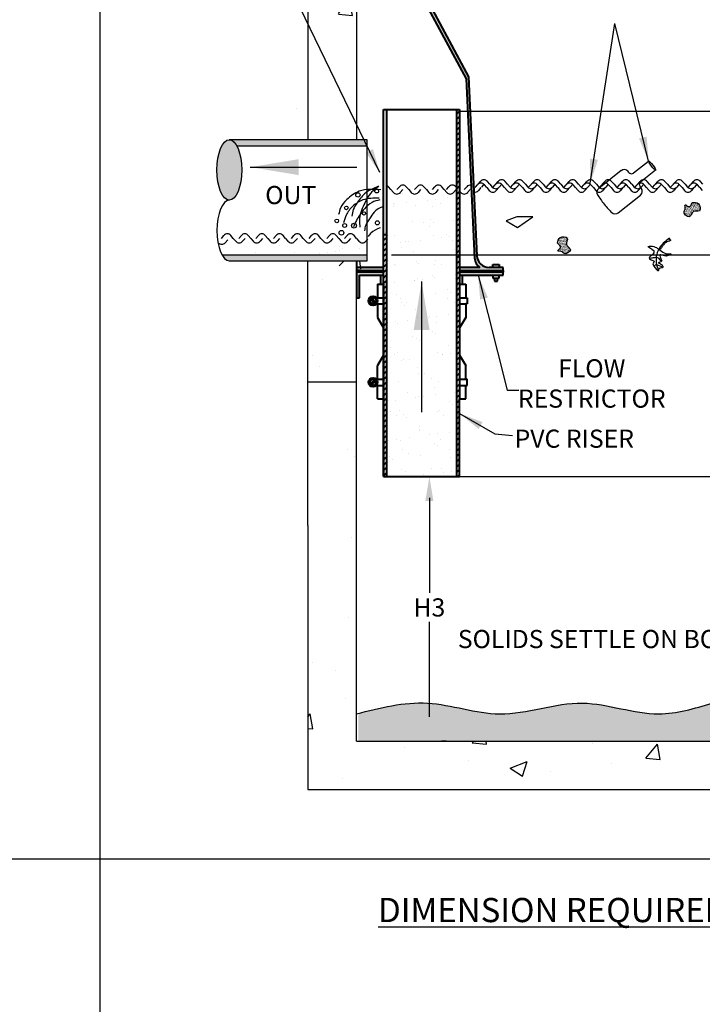
# Model space of a CAD drawing. Units: inches. Extents: x 10 to 109, y 10 to 142.
# Drawn here: x 66 to 95, y 76 to 117 of the extents above; entities that cross this region are included whole.
import ezdxf

# ---------------------------------------------------------------- set-up
doc = ezdxf.new("R2010")
doc.units = ezdxf.units.IN
doc.header["$MEASUREMENT"] = 0
for name, color, linetype in [('18 Pipe', 222, 'Continuous'), ('Concrete', 30, 'Continuous'), ('Dimension', 1, 'Continuous'), ('Earth', 46, 'Continuous'), ('Text', 5, 'Continuous'), ('Title Page', 7, 'Continuous'), ('Water', 4, 'Continuous')]:
    doc.layers.add(name, color=color, linetype=linetype)
doc.layers.add('Object', color=3, linetype='Continuous', lineweight=40)
doc.styles.get("Standard").update_dxf_attribs({"font": 'Arial.ttf', "height": 1})
doc.dimstyles.get("Standard").update_dxf_attribs({"dimtxt": 1, "dimasz": 1, "dimexe": 0.5, "dimexo": 1, "dimgap": 0.09, "dimtad": 0, "dimtih": 1, "dimtoh": 1, "dimzin": 0, "dimdsep": 46, "dimtxsty": 'Standard', "dimcen": 0.09, "dimadec": 0, "dimazin": 0, "dimtfac": 1, "dimtofl": 0, "dimtmove": 0, "dimatfit": 3, "dimfxl": 1, "dimtolj": 1, "dimtzin": 0, "dimarcsym": 0})
pattern_1 = [(45, (60.92573, 70.74212), (-0.11048543, 0.11048543), [])]

msp = doc.modelspace()

# ---------------------------------------------------------------- hatches: boundary and pattern name
at = {"layer": '18 Pipe'}
h = msp.add_hatch(color=256, dxfattribs=at)
edge = h.paths.add_edge_path()
edge.add_line((80.771, 111.528), (80.771, 111.778))
edge.add_line((80.771, 111.778), (75.071, 111.778))
edge.add_ellipse((75.071, 110.528), major_axis=(0, -1.25), ratio=0.409774, start_angle=143.1301, end_angle=180, ccw=False)
edge.add_line((75.378, 111.528), (80.771, 111.528))
edge = h.paths.add_edge_path()
edge.add_ellipse((75.071, 110.528), major_axis=(0, -1.25), ratio=0.409774, start_angle=0, end_angle=360)
edge = h.paths.add_edge_path()
edge.add_ellipse((75.071, 108.028), major_axis=(0, -1.25), ratio=0.409774, start_angle=323.1301, end_angle=360)
edge.add_line((75.071, 106.778), (80.771, 106.778))
edge.add_line((80.771, 106.778), (80.771, 107.028))
edge.add_line((80.771, 107.028), (74.763, 107.028))
at = {"layer": 'Concrete'}
h = msp.add_hatch(dxfattribs=at)
h.set_pattern_fill('AR-CONC', color=256, style=0)
h.set_pattern_definition([(50, (38.116, -79.234), (7.1726, -0.62752), [0.75, -8.25]), (355, (38.116, -79.234), (-1.38751, 7.52192), [0.6, -6.6]), (100.4514, (38.714, -79.286), (5.7851, 6.8944), [0.6374, -7.01142]), (46.184, (38.116, -77.234), (10.6724, -1.6552), [1.125, -12.375]), (96.6356, (39.006, -77.372), (9.34663, 9.7412), [0.9561, -10.51713]), (351.184, (38.116, -77.234), (9.3466, 9.7412), [0.9, -9.9]), (21, (39.116, -77.734), (5.96907, -4.02619), [0.75, -8.25]), (326, (39.116, -77.734), (2.43315, 7.2515), [0.6, -6.6]), (71.4514, (39.6136, -78.069), (8.40223, 3.2253), [0.6374, -7.01142]), (37.5, (38.1162, -79.2338), (0.1216, 3.32894), [0, -6.52, 0, -6.7, 0, -6.625]), (7.5, (38.1162, -79.2338), (2.630695, 3.94412), [0, -3.82, 0, -6.37, 0, -2.525]), (327.5, (35.8862, -79.2338), (5.338224, -0.22555), [0, -2.5, 0, -7.8, 0, -10.35]), (317.5, (34.886, -79.234), (5.83186, 1.00105), [0, -3.25, 0, -5.18, 0, -7.35])])
h.paths.add_polyline_path([(80.321, 125.778), (83.946, 131.778), (81.915, 131.778), (78.321, 125.778)])
h.paths.add_polyline_path([(80.321, 125.778), (83.946, 131.778), (81.915, 131.778), (78.321, 125.778)], flags=16)
h.paths.add_polyline_path([(80.321, 125.778), (83.946, 131.778), (81.915, 131.778), (78.321, 125.778)], flags=0)
h.paths.add_polyline_path([(80.321, 125.778), (83.946, 131.778), (81.915, 131.778), (78.321, 125.778)], flags=0)
h.paths.add_polyline_path([(80.321, 125.778), (83.946, 131.778), (81.915, 131.778), (78.321, 125.778)], flags=0)
edge = h.paths.add_edge_path()
edge.add_line((80.321, 125.778), (80.321, 111.778))
edge.add_line((78.321, 125.778), (78.321, 111.778))
edge.add_line((80.771, 111.778), (75.071, 111.778))
at = {"layer": 'Object'}
h = msp.add_hatch(color=256, dxfattribs=at)
h.paths.add_polyline_path([(82.835, 118.04), (84.847, 114.291), (85.2, 106.892, 0.237454), (85.421, 106.5), (84.582, 106.5), (84.582, 106.375), (86.383, 106.375), (86.383, 106.5), (85.798, 106.5, -0.400344), (85.298, 106.976), (84.946, 114.375), (82.934, 118.125, 0.147498), (80.446, 118.875), (80.446, 119.875), (80.321, 119.875), (80.321, 118.748, -0.152739)])
h.paths.add_polyline_path([(80.321, 106.5), (80.321, 106.375), (80.446, 106.375), (81.445, 106.375), (81.445, 106.5)], flags=17)
h = msp.add_hatch(dxfattribs=at)
h.set_pattern_fill('ANSI31', color=256, scale=1.25, style=0)
h.set_pattern_definition(pattern_1)
h.paths.add_polyline_path([(84.457, 97.864), (84.582, 97.864), (84.582, 101.072), (84.579, 101.072), (84.579, 101.884), (84.583, 101.884), (84.583, 105), (84.583, 105.813), (84.582, 105.813), (84.582, 113.031), (84.457, 113.031)])
h = msp.add_hatch(dxfattribs=at)
h.set_pattern_fill('ANSI31', color=256, scale=1.25, style=0)
h.set_pattern_definition(pattern_1)
h.paths.add_polyline_path([(81.57, 107.864), (81.445, 107.864), (81.445, 105.813), (81.446, 105.813), (81.446, 105), (81.446, 101.072), (81.445, 101.072), (81.445, 97.864), (81.57, 97.864)])
for points in [[(80.446, 106.375), (80.321, 106.375), (80.321, 106.313), (81.445, 106.313), (81.445, 106.375)], [(84.582, 106.375), (84.582, 106.313), (86.383, 106.313), (86.383, 106.375)]]:
    msp.add_hatch(color=256, dxfattribs=at).paths.add_polyline_path(points)
h = msp.add_hatch(color=256, dxfattribs=at)
h.paths.add_polyline_path([(84.582, 106.313), (84.582, 106.188), (86.383, 106.188), (86.383, 106.313)])
h.paths.add_polyline_path([(81.445, 106.188), (81.445, 106.313), (80.321, 106.313), (80.321, 105.25), (80.446, 105.25), (80.446, 106.188)])
at = {"layer": 'Water'}
h = msp.add_hatch(dxfattribs=at)
h.set_pattern_fill('AR-SAND', color=256, scale=0.625, style=0)
h.set_pattern_definition([(37.5, (60.9257, 70.7421), (-0.03937, 1.204265), [0, -0.95, 0, -1.0625, 0, -1.015625]), (7.5, (60.9257, 70.7421), (1.10611, 1.76384), [0, -0.5125, 0, -0.85625, 0, -0.328125]), (327.5, (60.157, 70.7421), (1.946339, 0.003537), [0, -0.3125, 0, -1.125, 0, -1.46875]), (317.5, (60.157, 70.7421), (1.87883, 0.54855), [0, -0.15625, 0, -0.7375, 0, -0.84375])])
h.paths.add_polyline_path([(84.582, 109.655), (84.58, 109.658), (84.387, 109.661), (84.333, 109.599, -0.459091), (84.049, 109.599), (83.99, 109.668), (83.664, 109.673), (83.6, 109.599, -0.459091), (83.316, 109.599), (83.246, 109.679), (82.941, 109.684), (82.867, 109.599, -0.459091), (82.583, 109.599), (82.503, 109.691), (82.218, 109.696), (82.134, 109.599, -0.459091), (81.85, 109.599), (81.76, 109.703), (81.495, 109.707), (81.445, 109.65), (81.445, 106.188), (81.446, 106.188), (81.446, 105.813), (81.446, 105.25), (81.148, 105.25, -0.184483), (81.196, 105.125, -0.184483), (81.148, 105), (81.446, 105), (81.446, 101.884), (81.148, 101.884, -0.184483), (81.196, 101.759, -0.184483), (81.148, 101.634), (81.45, 101.634), (81.45, 101.072), (81.445, 101.072), (81.445, 97.864), (84.582, 97.864), (84.582, 101.072), (84.579, 101.072), (84.579, 101.634), (84.833, 101.634), (84.896, 101.634), (84.896, 101.884), (84.833, 101.884), (84.583, 101.884), (84.583, 105), (84.833, 105), (84.896, 105), (84.896, 105.25), (84.833, 105.25), (84.583, 105.25), (84.583, 105.813), (84.582, 105.813)])
h = msp.add_hatch(dxfattribs=at)
h.set_pattern_fill('AR-SAND', color=256, scale=0.025, angle=-75, style=0)
h.set_pattern_definition([(322.5, (49.610303, 129.197232), (0.046121624, 0.01398864), [0, -0.038, 0, -0.0425, 0, -0.040625]), (292.5, (49.610303, 129.19723), (0.07960089, -0.0244762), [0, -0.0205, 0, -0.03425, 0, -0.013125]), (252.5, (49.602345, 129.226935), (0.020286636, -0.075164135), [0, -0.0125, 0, -0.045, 0, -0.05875]), (242.5, (49.602345, 129.226935), (0.04064531, -0.0669134), [0, -0.00625, 0, -0.0295, 0, -0.03375])])
edge = h.paths.add_edge_path()
edge.add_spline(control_points=[(94.191, 109.181), (94.153, 109.093), (94.085, 108.94), (93.837, 109.174), (93.936, 108.913), (93.775, 108.772), (94.121, 108.448), (94.177, 108.91), (94.583, 108.747), (94.487, 109.209), (94.286, 109.19), (94.191, 109.181)], knot_values=[0, 0, 0, 0, 0.219694, 0.380727, 0.561533, 0.668896, 0.971521, 1.251038, 1.503778, 1.796405, 2.054206, 2.054206, 2.054206, 2.054206], degree=3, periodic=0)
h = msp.add_hatch(dxfattribs=at)
h.set_pattern_fill('AR-SAND', color=256, scale=0.625, style=0)
h.set_pattern_definition([(37.5, (60.9257, 70.7421), (-0.03937, 1.204265), [0, -0.95, 0, -1.0625, 0, -1.015625]), (7.5, (60.9257, 70.7421), (1.10611, 1.76384), [0, -0.5125, 0, -0.85625, 0, -0.328125]), (327.5, (60.157, 70.7421), (1.946339, 0.003537), [0, -0.3125, 0, -1.125, 0, -1.46875]), (317.5, (60.157, 70.7421), (1.87883, 0.54855), [0, -0.15625, 0, -0.7375, 0, -0.84375])])
edge = h.paths.add_edge_path()
edge.add_line((80.771, 107.559), (80.683, 107.559))
edge.add_arc((80.569, 107.708), 0.188, 232.4142, 307.5858, ccw=False)
edge.add_line((80.454, 107.559), (79.95, 107.559))
edge.add_arc((79.836, 107.708), 0.188, 232.4142, 307.5858, ccw=False)
edge.add_line((79.721, 107.559), (79.217, 107.559))
edge.add_arc((79.103, 107.708), 0.188, 232.4142, 307.5858, ccw=False)
edge.add_line((78.988, 107.559), (78.484, 107.559))
edge.add_arc((78.37, 107.708), 0.188, 232.4142, 307.5858, ccw=False)
edge.add_line((78.255, 107.559), (77.751, 107.559))
edge.add_arc((77.637, 107.708), 0.188, 232.4142, 307.5858, ccw=False)
edge.add_line((77.522, 107.559), (77.018, 107.559))
edge.add_arc((76.904, 107.708), 0.188, 232.4142, 307.5858, ccw=False)
edge.add_line((76.789, 107.559), (76.315, 107.559))
edge.add_arc((76.2, 107.708), 0.188, 232.4142, 307.5858, ccw=False)
edge.add_line((76.086, 107.559), (75.594, 107.559))
edge.add_arc((75.48, 107.708), 0.188, 232.4142, 307.5858, ccw=False)
edge.add_line((75.365, 107.559), (74.596, 107.559))
edge.add_ellipse((75.071, 108.028), major_axis=(0, -1.25), ratio=0.409774, start_angle=292.0298, end_angle=323.1301)
edge.add_line((74.763, 107.028), (80.771, 107.028))
edge.add_line((80.771, 107.028), (80.771, 107.559))
h = msp.add_hatch(dxfattribs=at)
h.set_pattern_fill('AR-SAND', color=256, scale=0.025, style=0)
h.set_pattern_definition([(37.5, (57.755796, 69.62), (-0.001574834, 0.048170594), [0, -0.038, 0, -0.0425, 0, -0.040625]), (7.5, (57.755796, 69.62), (0.04424442, 0.07055365), [0, -0.0205, 0, -0.03425, 0, -0.013125]), (327.5, (57.725046, 69.62), (0.077853547, 0.000141476), [0, -0.0125, 0, -0.045, 0, -0.05875]), (317.5, (57.725046, 69.62), (0.075153165, 0.02194189), [0, -0.00625, 0, -0.0295, 0, -0.03375])])
edge = h.paths.add_edge_path()
edge.add_spline(control_points=[(88.628, 107.501), (88.704, 107.441), (88.834, 107.337), (88.544, 107.157), (88.821, 107.186), (88.915, 106.993), (89.318, 107.244), (88.887, 107.417), (89.149, 107.768), (88.678, 107.795), (88.644, 107.595), (88.628, 107.501)], knot_values=[0, 0, 0, 0, 0.439387, 0.761455, 1.123067, 1.337792, 1.943042, 2.502076, 3.007555, 3.592809, 4.108412, 4.108412, 4.108412, 4.108412], degree=3, periodic=0)
h = msp.add_hatch(color=256, dxfattribs=at)
edge = h.paths.add_edge_path()
edge.add_spline(control_points=[(92.838, 107.232), (92.852, 107.242), (92.901, 107.275), (92.948, 107.368), (93.037, 107.474), (93.115, 107.569), (93.378, 107.603), (93.227, 107.685), (93.244, 107.7)], knot_values=[0.0239, 0.0239, 0.0239, 0.0239, 0.125617, 0.379571, 0.632217, 0.926151, 1.261118, 1.413775, 1.413775, 1.413775, 1.413775], degree=3, periodic=0)
edge.add_spline(control_points=[(93.244, 107.7), (93.104, 107.598), (92.935, 107.472), (92.823, 107.291), (92.805, 107.257)], knot_values=[0.023552, 0.023552, 0.023552, 0.023552, 1.048071, 1.275488, 1.275488, 1.275488, 1.275488], degree=3, periodic=0)
edge.add_spline(control_points=[(92.805, 107.257), (92.816, 107.249), (92.827, 107.241), (92.838, 107.232)], knot_values=[0.9619, 0.9619, 0.9619, 0.9619, 1.041461, 1.041461, 1.041461, 1.041461], degree=3, periodic=0)
h = msp.add_hatch(dxfattribs=at)
h.set_pattern_fill('AR-SAND', color=0, scale=0.125, style=0)
h.set_pattern_definition([(37.5, (61.0006, 64.90752), (-0.0078742, 0.240853), [0, -0.19, 0, -0.2125, 0, -0.203125]), (7.5, (61.0006, 64.90752), (0.221222, 0.3527683), [0, -0.1025, 0, -0.17125, 0, -0.065625]), (327.5, (60.84685, 64.90752), (0.3892677, 0.0007074), [0, -0.0625, 0, -0.225, 0, -0.29375]), (317.5, (60.84685, 64.90752), (0.3757658, 0.1097094), [0, -0.03125, 0, -0.1475, 0, -0.16875])])
edge = h.paths.add_edge_path()
edge.add_spline(control_points=[(101.083, 88.478), (100.05, 88.254), (98.676, 87.956), (96.724, 88.542), (95.733, 88.523), (95.083, 88.511)], knot_values=[0, 0, 0, 0, 6.172989, 8.205093, 12.076842, 12.076842, 12.076842, 12.076842], degree=3, periodic=0)
edge.add_spline(control_points=[(95.083, 88.511), (94.351, 88.291), (92.582, 87.76), (89.642, 88.963), (86.453, 87.647), (83.346, 88.823), (81.374, 88.319), (80.396, 88.068)], knot_values=[0, 0, 0, 0, 4.48883, 10.852788, 17.753464, 23.776328, 29.714295, 29.714295, 29.714295, 29.714295], degree=3, periodic=0)
edge.add_line((80.396, 88.068), (80.396, 86.943))
edge.add_line((80.396, 86.943), (101.083, 86.943))
edge.add_line((101.083, 86.943), (101.083, 88.478))

# ---------------------------------------------------------------- linework, layer by layer
at = {"color": 1, "linetype": 'ByBlock'}
for p, q in [((83.334, 96.982), (83.334, 93.063)), ((83.334, 87.943), (83.334, 91.862))]:
    msp.add_line(p, q, dxfattribs=at)
at = {"color": 0, "linetype": 'ByBlock'}
msp.add_line((84.034, 86.943), (83.834, 86.943), dxfattribs=at)
msp.add_line((109.43, 82.062), (69.74, 82.062))
at = {"color": 1, "linetype": 'ByBlock'}
for points in [[(83.167, 96.862), (83.501, 96.862), (83.334, 97.862)], [(83.167, 87.943), (83.501, 87.943), (83.334, 86.943)]]:
    msp.add_solid(points, dxfattribs=at)
at = {"layer": '18 Pipe'}
for p, q in [((80.771, 111.778), (75.071, 111.778)), ((75.378, 111.528), (80.771, 111.528)), ((80.771, 106.778), (80.771, 111.778)), ((74.763, 107.028), (80.771, 107.028)), ((75.071, 106.778), (80.771, 106.778))]:
    msp.add_line(p, q, dxfattribs=at)
msp.add_ellipse((75.071, 110.528), major_axis=(0, -1.25), ratio=0.409774, dxfattribs=at)
msp.add_ellipse((75.071, 108.028), major_axis=(0, -1.25), ratio=0.409774, start_param=3.141593, end_param=6.283185, dxfattribs=at)
at = {"layer": 'Concrete'}
for p, q in [((78.321, 125.778), (78.321, 111.778)), ((80.321, 125.778), (80.321, 111.778)), ((78.321, 101.683), (78.321, 106.778)), ((79.612, 106.573), (79.809, 106.778)), ((80.321, 101.778), (80.321, 106.778)), ((80.502, 106.435), (80.462, 106.778)), ((78.904, 106.025), (78.904, 106.025)), ((78.518, 102.859), (78.518, 102.859)), ((78.777, 102.41), (78.777, 102.41)), ((78.321, 101.778), (80.321, 101.778)), ((78.321, 95.849), (78.321, 101.683)), ((80.321, 95.943), (80.321, 101.778)), ((79.933, 98.965), (79.933, 98.965)), ((80.249, 98.699), (80.249, 98.699)), ((78.321, 95.849), (78.321, 84.943)), ((80.321, 86.943), (80.321, 95.943)), ((80.127, 95.37), (80.127, 95.37)), ((80.006, 92.041), (80.006, 92.041)), ((78.489, 90.196), (78.489, 90.196)), ((79.47, 89.867), (79.47, 89.867)), ((79.884, 88.712), (79.884, 88.712)), ((78.321, 87.962), (78.412, 88.07)), ((78.357, 87.964), (78.357, 87.964)), ((78.527, 87.443), (78.412, 88.07)), ((78.321, 87.461), (78.527, 87.443)), ((80.321, 86.943), (100.929, 86.943)), ((82.308, 86.696), (82.308, 86.696)), ((85.102, 86.868), (85.166, 86.943)), ((85.102, 86.868), (85.7, 86.815)), ((85.7, 86.815), (85.676, 86.943)), ((90.091, 86.837), (90.091, 86.837)), ((92.275, 86.24), (92.757, 86.815)), ((92.872, 86.188), (92.757, 86.815)), ((92.275, 86.24), (92.872, 86.188)), ((84.956, 86.133), (84.956, 86.133)), ((86.677, 85.825), (87.377, 86.094)), ((86.677, 85.825), (87.174, 85.49)), ((87.174, 85.49), (87.377, 86.094)), ((90.836, 86.009), (90.836, 86.009)), ((88.332, 85.68), (88.332, 85.68)), ((79.763, 85.384), (79.763, 85.384)), ((78.321, 84.943), (103.008, 84.943))]:
    msp.add_line(p, q, dxfattribs=at)
at = {"layer": 'DEFPOINTS', "color": 0, "linetype": 'ByBlock'}
for p in [(80.771, 107.028), (81.445, 97.89), (83.034, 97.982), (81.445, 86.911), (83.034, 86.943), (83.184, 86.911), (83.334, 86.943)]:
    msp.add_point(p, dxfattribs=at)
at = {"layer": 'Dimension'}
msp.add_line((84.582, 112.96), (95.602, 112.96), dxfattribs=at)
at = {"layer": 'Dimension', "color": 1, "linetype": 'ByBlock'}
for p, q in [((81.771, 107.028), (96.113, 107.028)), ((81.771, 97.864), (96.113, 97.864))]:
    msp.add_line(p, q, dxfattribs=at)
at = {"layer": 'Earth'}
msp.add_spline([(80.321, 88.068), (83.257, 88.511), (86.235, 88.068), (89.657, 88.511), (92.808, 88.068), (95.008, 88.511)], degree=3, dxfattribs=at)
at = {"layer": 'Object'}
for p, q in [((82.835, 118.04), (84.847, 114.291)), ((82.934, 118.125), (84.946, 114.375)), ((84.847, 114.291), (85.2, 106.892)), ((84.946, 114.375), (85.298, 106.976)), ((81.57, 113.031), (81.57, 97.864)), ((84.457, 113.031), (84.457, 97.864)), ((81.445, 107.864), (81.57, 107.864)), ((80.321, 106.778), (80.321, 106.375)), ((85.961, 106.5), (85.961, 106.625)), ((85.961, 106.625), (86.211, 106.625)), ((86.211, 106.625), (86.211, 106.5)), ((81.445, 106.5), (80.321, 106.5)), ((80.321, 106.375), (80.446, 106.375)), ((80.446, 106.375), (80.321, 106.375)), ((80.321, 106.375), (80.321, 106.313)), ((81.446, 106.313), (80.321, 106.313)), ((80.321, 106.313), (80.321, 105.25)), ((80.446, 106.375), (81.446, 106.375)), ((80.446, 106.188), (81.445, 106.188)), ((80.446, 105.25), (80.446, 106.188)), ((81.321, 106.188), (81.321, 105.813)), ((85.421, 106.5), (84.582, 106.5)), ((84.582, 106.375), (86.383, 106.375)), ((86.383, 106.313), (84.582, 106.313)), ((84.582, 106.188), (86.383, 106.188)), ((84.708, 105.813), (84.708, 106.188)), ((86.383, 106.5), (85.798, 106.5)), ((85.961, 106.188), (85.961, 106.063)), ((86.211, 106.063), (86.211, 106.188)), ((86.383, 106.375), (86.383, 106.5)), ((86.383, 106.375), (86.383, 106.313)), ((86.383, 106.188), (86.383, 106.313)), ((81.196, 105.813), (81.446, 105.813)), ((81.196, 105.813), (81.196, 105.25)), ((84.582, 105.813), (84.833, 105.813)), ((84.833, 105.813), (84.833, 105.25)), ((85.961, 106.063), (86.211, 106.063)), ((86.023, 106.063), (86.023, 105.938)), ((86.023, 105.938), (86.086, 105.938)), ((86.086, 105.938), (86.148, 105.938)), ((86.148, 105.938), (86.148, 106.063)), ((80.321, 105.25), (80.446, 105.25)), ((81.072, 105.017), (80.901, 105.189)), ((81.116, 105.062), (80.945, 105.233)), ((81.148, 105.25), (81.446, 105.25)), ((81.148, 105), (81.446, 105)), ((81.196, 105), (81.196, 104.438)), ((84.579, 105.25), (84.833, 105.25)), ((84.579, 105), (84.833, 105)), ((84.833, 105.25), (84.896, 105.25)), ((84.833, 105), (84.833, 104.438)), ((84.896, 105), (84.833, 105)), ((84.896, 105.25), (84.896, 105)), ((81.196, 104.438), (81.446, 104.005)), ((84.833, 104.438), (84.583, 104.005)), ((81.446, 104.005), (81.446, 102.88)), ((84.583, 104.005), (84.583, 102.88)), ((81.446, 102.88), (81.196, 102.447)), ((84.583, 102.88), (84.833, 102.447)), ((81.196, 101.884), (81.196, 102.447)), ((84.833, 101.884), (84.833, 102.447)), ((81.072, 101.867), (80.901, 101.696)), ((81.116, 101.823), (80.945, 101.651)), ((81.148, 101.884), (81.446, 101.884)), ((84.579, 101.884), (84.833, 101.884)), ((84.896, 101.884), (84.833, 101.884)), ((84.896, 101.634), (84.896, 101.884)), ((81.148, 101.634), (81.446, 101.634)), ((81.196, 101.072), (81.196, 101.634)), ((84.579, 101.634), (84.833, 101.634)), ((84.833, 101.072), (84.833, 101.634)), ((84.833, 101.634), (84.896, 101.634)), ((81.196, 101.072), (81.446, 101.072)), ((81.445, 101.072), (81.445, 97.864)), ((84.579, 101.072), (84.833, 101.072)), ((84.582, 97.864), (84.582, 101.072)), ((81.445, 97.864), (84.582, 97.864))]:
    msp.add_line(p, q, dxfattribs=at)
at = {"layer": 'Object', "ltscale": 0.02}
for p, q in [((81.445, 97.864), (81.445, 113.031)), ((81.445, 113.031), (84.582, 113.031)), ((84.582, 113.031), (84.582, 105.813)), ((81.446, 105.813), (81.446, 105)), ((84.583, 105.813), (84.583, 105)), ((81.446, 105), (81.446, 101.072)), ((84.583, 105), (84.583, 101.884)), ((84.579, 101.884), (84.579, 101.072))]:
    msp.add_line(p, q, dxfattribs=at)
at = {"layer": 'Object', "lineweight": -3}
msp.add_line((91.769, 110.404), (92.388, 110.895), dxfattribs=at)
at = {"layer": 'Object', "lineweight": -3, "ltscale": 0.1}
for p, q in [((91.253, 110.5), (90.331, 109.769)), ((91.576, 110.426), (91.543, 110.467)), ((92.056, 110.042), (92.671, 110.529)), ((92.086, 109.782), (92.033, 109.848)), ((91.134, 108.764), (92.052, 109.492))]:
    msp.add_line(p, q, dxfattribs=at)
at = {"layer": 'Object'}
for centre, radius in [((81.008, 105.125), 0.188), ((81.008, 105.125), 0.125), ((81.008, 101.759), 0.188), ((81.008, 101.759), 0.125)]:
    msp.add_circle(centre, radius, dxfattribs=at)
at = {"layer": 'Object', "lineweight": -3, "ltscale": 0.1}
for centre, radius, start, end in [((91.382, 110.338), 0.206, 38.3974, 128.3974), ((91.683, 110.511), 0.138, 218.3974, 308.3974), ((92.141, 109.934), 0.138, 128.3974, 218.3974), ((90.459, 109.607), 0.206, 128.3974, 210.4704), ((91.924, 109.654), 0.206, 308.3974, 38.3974), ((91.006, 108.926), 0.206, 227.7085, 308.3974)]:
    msp.add_arc(centre, radius, start, end, dxfattribs=at)
at = {"layer": 'Object'}
for centre, end in [((85.798, 107), 270), ((85.699, 106.915), 236.1572)]:
    msp.add_arc(centre, 0.5, 182.7263, end, dxfattribs=at)
at = {"layer": 'Object', "lineweight": -3, "ltscale": 0.1}
msp.add_ellipse((92.534, 110.71), major_axis=(-0.146, 0.185), ratio=0.139367, dxfattribs=at)
msp.add_ellipse((90.617, 109.196), major_axis=(-0.41, 0.517), ratio=0.15, start_param=0.822573, end_param=2.400614, dxfattribs=at)
at = {"layer": 'Text', "color": 0}
msp.add_line((69.74, 29.768), (69.74, 142.223), dxfattribs=at)
at = {"layer": 'Title Page'}
msp.add_line((69.74, 82.062), (10.205, 82.062), dxfattribs=at)
at = {"layer": 'Water'}
for p, q in [((81.748, 109.718), (81.645, 109.837)), ((81.992, 109.718), (82.094, 109.837)), ((82.481, 109.718), (82.378, 109.837)), ((82.725, 109.718), (82.827, 109.837)), ((83.214, 109.718), (83.111, 109.837)), ((83.458, 109.718), (83.56, 109.837)), ((83.947, 109.718), (83.844, 109.837)), ((84.04, 109.718), (84.142, 109.837)), ((84.457, 109.801), (84.427, 109.837)), ((84.582, 109.831), (84.577, 109.837)), ((84.773, 109.718), (84.875, 109.837)), ((85.219, 109.798), (85.321, 109.917)), ((85.343, 109.939), (85.445, 110.058)), ((85.464, 109.798), (85.361, 109.679)), ((85.588, 109.939), (85.485, 109.82)), ((85.708, 109.798), (85.605, 109.917)), ((85.708, 109.798), (85.81, 109.679)), ((85.832, 109.939), (85.73, 110.058)), ((85.832, 109.939), (85.934, 109.82)), ((85.952, 109.798), (86.054, 109.917)), ((86.076, 109.939), (86.178, 110.058)), ((86.197, 109.798), (86.094, 109.679)), ((86.321, 109.939), (86.218, 109.82)), ((86.441, 109.798), (86.338, 109.917)), ((86.441, 109.798), (86.543, 109.679)), ((86.565, 109.939), (86.463, 110.058)), ((86.565, 109.939), (86.667, 109.82)), ((86.685, 109.798), (86.787, 109.917)), ((86.809, 109.939), (86.911, 110.058)), ((86.93, 109.798), (86.827, 109.679)), ((87.054, 109.939), (86.951, 109.82)), ((87.174, 109.798), (87.071, 109.917)), ((87.174, 109.798), (87.276, 109.679)), ((87.298, 109.939), (87.196, 110.058)), ((87.298, 109.939), (87.4, 109.82)), ((87.418, 109.798), (87.52, 109.917)), ((87.542, 109.939), (87.644, 110.058)), ((87.663, 109.798), (87.56, 109.679)), ((87.787, 109.939), (87.684, 109.82)), ((87.907, 109.798), (87.804, 109.917)), ((87.907, 109.798), (88.009, 109.679)), ((88.031, 109.939), (87.929, 110.058)), ((88.031, 109.939), (88.133, 109.82)), ((88.151, 109.798), (88.253, 109.917)), ((88.275, 109.939), (88.377, 110.058)), ((88.396, 109.798), (88.293, 109.679)), ((88.52, 109.939), (88.417, 109.82)), ((88.64, 109.798), (88.537, 109.917)), ((88.64, 109.798), (88.742, 109.679)), ((88.764, 109.939), (88.662, 110.058)), ((88.764, 109.939), (88.866, 109.82)), ((88.884, 109.798), (88.986, 109.917)), ((89.008, 109.939), (89.11, 110.058)), ((89.129, 109.798), (89.026, 109.679)), ((89.253, 109.939), (89.15, 109.82)), ((89.373, 109.798), (89.27, 109.917)), ((89.373, 109.798), (89.475, 109.679)), ((89.497, 109.939), (89.395, 110.058)), ((89.497, 109.939), (89.599, 109.82)), ((89.617, 109.798), (89.719, 109.917)), ((89.741, 109.939), (89.843, 110.058)), ((89.862, 109.798), (89.759, 109.679)), ((89.986, 109.939), (89.883, 109.82)), ((90.106, 109.798), (90.003, 109.917)), ((90.106, 109.798), (90.208, 109.679)), ((90.23, 109.939), (90.128, 110.058)), ((90.23, 109.939), (90.332, 109.82)), ((90.35, 109.798), (90.452, 109.917)), ((90.474, 109.939), (90.576, 110.058)), ((90.595, 109.798), (90.492, 109.679)), ((90.719, 109.939), (90.616, 109.82)), ((90.839, 109.798), (90.736, 109.917)), ((90.839, 109.798), (90.941, 109.679)), ((90.963, 109.939), (90.861, 110.058)), ((90.963, 109.939), (91.065, 109.82)), ((91.083, 109.798), (91.185, 109.917)), ((91.207, 109.939), (91.309, 110.058)), ((91.328, 109.798), (91.225, 109.679)), ((91.452, 109.939), (91.349, 109.82)), ((91.572, 109.798), (91.469, 109.917)), ((91.572, 109.798), (91.674, 109.679)), ((91.696, 109.939), (91.594, 110.058)), ((91.696, 109.939), (91.798, 109.82)), ((91.816, 109.798), (91.918, 109.917)), ((91.94, 109.939), (92.042, 110.058)), ((92.061, 109.798), (91.958, 109.679)), ((92.185, 109.939), (92.082, 109.82)), ((92.305, 109.798), (92.202, 109.917)), ((92.305, 109.798), (92.407, 109.679)), ((92.429, 109.939), (92.327, 110.058)), ((92.429, 109.939), (92.531, 109.82)), ((92.549, 109.798), (92.651, 109.917)), ((92.673, 109.939), (92.775, 110.058)), ((92.794, 109.798), (92.691, 109.679)), ((92.918, 109.939), (92.815, 109.82)), ((93.038, 109.798), (92.935, 109.917)), ((93.038, 109.798), (93.14, 109.679)), ((93.162, 109.939), (93.06, 110.058)), ((93.162, 109.939), (93.264, 109.82)), ((93.282, 109.798), (93.384, 109.917)), ((93.282, 109.798), (93.384, 109.917)), ((93.406, 109.939), (93.508, 110.058)), ((93.406, 109.939), (93.508, 110.058)), ((93.527, 109.798), (93.424, 109.679)), ((93.527, 109.798), (93.424, 109.679)), ((93.651, 109.939), (93.548, 109.82)), ((93.651, 109.939), (93.548, 109.82)), ((93.771, 109.798), (93.668, 109.917)), ((93.771, 109.798), (93.668, 109.917)), ((93.771, 109.798), (93.873, 109.679)), ((93.771, 109.798), (93.873, 109.679)), ((93.895, 109.939), (93.793, 110.058)), ((93.895, 109.939), (93.793, 110.058)), ((93.895, 109.939), (93.997, 109.82)), ((93.895, 109.939), (93.997, 109.82)), ((94.015, 109.798), (94.117, 109.917)), ((94.139, 109.939), (94.241, 110.058)), ((94.26, 109.798), (94.157, 109.679)), ((94.384, 109.939), (94.281, 109.82)), ((94.504, 109.798), (94.401, 109.917)), ((94.504, 109.798), (94.606, 109.679)), ((94.628, 109.939), (94.526, 110.058)), ((81.748, 109.718), (81.85, 109.599)), ((82.236, 109.718), (82.134, 109.599)), ((82.481, 109.718), (82.583, 109.599)), ((82.969, 109.718), (82.867, 109.599)), ((83.214, 109.718), (83.316, 109.599)), ((83.702, 109.718), (83.6, 109.599)), ((83.947, 109.718), (84.049, 109.599)), ((84.435, 109.718), (84.333, 109.599)), ((84.582, 109.655), (84.631, 109.599)), ((85.018, 109.718), (84.915, 109.599)), ((85.064, 109.695), (85.066, 109.692)), ((85.231, 109.575), (85.231, 109.575)), ((90.269, 109.498), (90.269, 109.498)), ((93.127, 109.695), (93.14, 109.679)), ((93.294, 109.575), (93.294, 109.575)), ((91.71, 109.253), (91.71, 109.253)), ((86.948, 108.597), (86.505, 108.431)), ((87.611, 108.597), (86.948, 108.597)), ((86.975, 108.155), (87.611, 108.597)), ((94.522, 108.812), (94.522, 108.812)), ((86.505, 108.431), (86.975, 108.155)), ((86.512, 108.401), (86.512, 108.401)), ((74.746, 107.705), (74.849, 107.823)), ((75.235, 107.705), (75.133, 107.823)), ((75.467, 107.705), (75.569, 107.823)), ((75.956, 107.705), (75.854, 107.823)), ((76.17, 107.705), (76.273, 107.823)), ((76.659, 107.705), (76.557, 107.823)), ((76.903, 107.705), (77.006, 107.823)), ((77.392, 107.705), (77.29, 107.823)), ((77.636, 107.705), (77.739, 107.823)), ((78.125, 107.705), (78.023, 107.823)), ((78.369, 107.705), (78.472, 107.823)), ((78.858, 107.705), (78.756, 107.823)), ((79.102, 107.705), (79.205, 107.823)), ((79.591, 107.705), (79.489, 107.823)), ((79.835, 107.705), (79.938, 107.823)), ((80.324, 107.705), (80.222, 107.823)), ((75.004, 107.645), (74.902, 107.526)), ((75.235, 107.705), (75.338, 107.586)), ((75.724, 107.705), (75.622, 107.586)), ((75.956, 107.705), (76.058, 107.586)), ((76.445, 107.705), (76.342, 107.586)), ((76.659, 107.705), (76.761, 107.586)), ((77.148, 107.705), (77.046, 107.586)), ((77.392, 107.705), (77.494, 107.586)), ((77.881, 107.705), (77.779, 107.586)), ((78.125, 107.705), (78.227, 107.586)), ((78.614, 107.705), (78.512, 107.586)), ((78.858, 107.705), (78.96, 107.586)), ((79.347, 107.705), (79.245, 107.586)), ((79.591, 107.705), (79.693, 107.586)), ((80.08, 107.705), (79.978, 107.586)), ((80.324, 107.705), (80.426, 107.586)), ((80.79, 107.677), (80.711, 107.586)), ((89.071, 107.725), (89.071, 107.725)), ((92.831, 107.15), (92.831, 107.15)), ((92.797, 106.494), (92.797, 106.494))]:
    msp.add_line(p, q, dxfattribs=at)
for centre, radius in [((80.38, 109.499), 0.0902), ((81.158, 109.655), 0.0777), ((79.905, 108.96), 0.0754), ((80.031, 108.874), 1.06581410364015e-14), ((80.636, 108.733), 0.0656), ((79.51, 108.426), 0.0754), ((79.835, 108.235), 0.0803), ((80.222, 108.228), 0.102), ((81.187, 108.345), 0.0827), ((79.702, 107.933), 0.0971)]:
    msp.add_circle(centre, radius, dxfattribs=at)
for centre, start, end in [((81.503, 109.714), 40.6811, 69.1619), ((82.236, 109.714), 40.6811, 139.3189), ((82.969, 109.714), 40.6811, 139.3189), ((83.702, 109.714), 40.6811, 139.3189), ((84.284, 109.714), 40.6811, 139.3189), ((85.017, 109.714), 77.9716, 139.3189), ((85.463, 109.795), 40.6811, 139.3189), ((85.587, 109.935), 40.6811, 139.3189), ((86.076, 109.942), 220.6811, 319.3189), ((86.196, 109.795), 40.6811, 139.3189), ((86.32, 109.935), 40.6811, 139.3189), ((86.809, 109.942), 220.6811, 319.3189), ((86.929, 109.795), 40.6811, 139.3189), ((87.053, 109.935), 40.6811, 139.3189), ((87.542, 109.942), 220.6811, 319.3189), ((87.662, 109.795), 40.6811, 139.3189), ((87.786, 109.935), 40.6811, 139.3189), ((88.275, 109.942), 220.6811, 319.3189), ((88.395, 109.795), 40.6811, 139.3189), ((88.519, 109.935), 40.6811, 139.3189), ((89.008, 109.942), 220.6811, 319.3189), ((89.128, 109.795), 40.6811, 139.3189), ((89.252, 109.935), 40.6811, 139.3189), ((89.741, 109.942), 220.6811, 319.3189), ((89.861, 109.795), 40.6811, 139.3189), ((89.985, 109.935), 40.6811, 139.3189), ((90.474, 109.942), 220.6811, 319.3189), ((90.594, 109.795), 40.6811, 139.3189), ((90.718, 109.935), 40.6811, 139.3189), ((91.207, 109.942), 220.6811, 319.3189), ((91.327, 109.795), 40.6811, 139.3189), ((91.451, 109.935), 40.6811, 139.3189), ((91.94, 109.942), 220.6811, 319.3189), ((92.06, 109.795), 40.6811, 139.3189), ((92.184, 109.935), 40.6811, 139.3189), ((92.673, 109.942), 220.6811, 319.3189), ((92.793, 109.795), 40.6811, 139.3189), ((92.917, 109.935), 40.6811, 139.3189), ((93.406, 109.942), 220.6811, 319.3189), ((93.526, 109.795), 40.6811, 139.3189), ((93.526, 109.795), 40.6811, 139.3189), ((93.65, 109.935), 40.6811, 139.3189), ((93.65, 109.935), 40.6811, 139.3189), ((94.139, 109.942), 220.6811, 319.3189), ((94.259, 109.795), 40.6811, 139.3189), ((94.383, 109.935), 40.6811, 139.3189), ((81.992, 109.721), 220.6811, 319.3189), ((82.725, 109.721), 220.6811, 319.3189), ((83.458, 109.721), 220.6811, 319.3189), ((84.191, 109.721), 220.6811, 319.3189), ((84.773, 109.721), 220.6811, 319.3189), ((85.219, 109.801), 255.5172, 319.3189), ((85.952, 109.801), 220.6811, 319.3189), ((86.685, 109.801), 220.6811, 319.3189), ((87.418, 109.801), 220.6811, 319.3189), ((88.151, 109.801), 220.6811, 319.3189), ((88.884, 109.801), 220.6811, 319.3189), ((89.617, 109.801), 220.6811, 319.3189), ((90.35, 109.801), 220.6811, 319.3189), ((91.083, 109.801), 220.6811, 319.3189), ((91.816, 109.801), 220.6811, 319.3189), ((92.549, 109.801), 220.6811, 319.3189), ((93.282, 109.801), 220.6811, 319.3189), ((93.282, 109.801), 220.6811, 319.3189), ((94.015, 109.801), 220.6811, 319.3189), ((94.015, 109.801), 220.6811, 319.3189), ((74.991, 107.701), 40.6811, 139.3189), ((75.711, 107.701), 40.6811, 139.3189), ((76.415, 107.701), 40.6811, 139.3189), ((77.148, 107.701), 40.6811, 139.3189), ((77.881, 107.701), 40.6811, 139.3189), ((78.614, 107.701), 40.6811, 139.3189), ((79.347, 107.701), 40.6811, 139.3189), ((80.08, 107.701), 40.6811, 139.3189), ((74.759, 107.648), 220.6811, 319.3189), ((75.48, 107.708), 220.6811, 319.3189), ((76.2, 107.708), 220.6811, 319.3189), ((76.904, 107.708), 220.6811, 319.3189), ((77.637, 107.708), 220.6811, 319.3189), ((78.37, 107.708), 220.6811, 319.3189), ((79.103, 107.708), 220.6811, 319.3189), ((79.836, 107.708), 220.6811, 319.3189), ((80.569, 107.708), 220.6811, 319.3189)]:
    msp.add_arc(centre, 0.188, start, end, dxfattribs=at)
for points in [[(81.23, 109.856), (80.654, 109.542), (80.339, 109.155), (80.193, 108.893), (80.13, 108.621)], [(81.251, 109.846), (80.947, 109.605), (80.633, 109.092), (80.444, 108.443), (80.465, 108.16)], [(81.335, 109.71), (80.434, 109.647), (79.92, 109.302), (79.669, 108.966), (79.585, 108.694)], [(81.261, 109.364), (80.591, 109.291), (80.172, 109.029), (79.899, 108.663), (79.784, 108.349)], [(81.282, 109.291), (80.968, 109.186), (80.654, 108.925), (80.318, 108.443), (80.203, 108.181)], [(81.408, 109.008), (81.104, 108.841), (80.916, 108.59), (80.706, 108.254), (80.654, 108.014)], [(94.191, 109.181), (94.041, 109.02), (93.896, 109.09), (93.896, 108.909), (93.85, 108.812), (94.064, 108.598), (94.241, 108.814), (94.492, 108.846), (94.445, 109.134), (94.191, 109.181)], [(81.303, 108.139), (80.916, 107.919), (80.811, 107.783)], [(88.628, 107.501), (88.745, 107.315), (88.64, 107.193), (88.815, 107.146), (88.896, 107.076), (89.158, 107.228), (88.995, 107.455), (89.03, 107.705), (88.739, 107.734), (88.628, 107.501)], [(92.351, 107.373), (92.604, 107.364), (92.805, 107.257), (93.028, 107.102), (93.317, 107.066)], [(93.254, 107.707), (92.866, 107.355), (92.703, 106.687), (92.793, 106.38)], [(93.254, 107.707), (93.249, 107.704), (93.244, 107.7), (93.291, 107.64), (93.146, 107.556), (93.03, 107.466), (92.952, 107.366), (92.878, 107.263), (92.838, 107.232)], [(93.317, 107.066), (93.049, 106.976), (92.862, 107.021), (92.938, 106.778)], [(92.414, 106.886), (92.595, 106.913), (92.783, 106.894), (92.893, 106.787), (92.938, 106.778)], [(92.716, 106.62), (92.604, 106.561)], [(92.716, 106.62), (92.992, 106.516)]]:
    msp.add_spline(points, degree=3, dxfattribs=at)
msp.add_open_spline([(92.351, 107.373), (92.4, 107.342), (92.493, 107.284), (92.64, 107.171), (92.557, 107.013), (92.322, 106.892), (92.52, 106.806), (92.646, 106.759), (92.538, 106.654), (92.629, 106.527), (92.797, 106.278), (92.808, 106.519), (93.051, 106.469), (92.93, 106.643), (92.699, 106.699), (92.914, 106.742), (92.938, 106.778)], degree=3, knots=[0, 0, 0, 0, 0.367103, 0.696336, 0.886727, 1.356206, 1.715545, 1.819471, 2.048018, 2.252381, 2.775944, 2.946749, 3.301791, 3.539611, 3.852517, 4.179853, 4.179853, 4.179853, 4.179853], dxfattribs=at)

# ---------------------------------------------------------------- texts
at = {"color": 0, "linetype": 'ByBlock', "insert": (83.334, 92.463), "char_height": 0.75, "attachment_point": 5}
msp.add_mtext('{\\C1;H3}', dxfattribs=at)
at = {"layer": 'Concrete', "color": 5, "insert": (90.223, 80.466), "char_height": 1, "width": 22.7903, "attachment_point": 2}
msp.add_mtext('\\LDIMENSION REQUIREMENTS', dxfattribs=at)
at = {"layer": 'Text', "char_height": 0.75}
for s, insert, width, attachment_point in [('OUT', (76.554, 109.868), 2.8332, 1), ('SOLIDS SETTLE ON BOTTOM', (91.293, 91.06), 14.6875, 5)]:
    msp.add_mtext(s, dxfattribs=dict(at, insert=insert, width=width, attachment_point=attachment_point))
for s, insert, attachment_point in [('FLOW \\PRESTRICTOR', (90.041, 102.712), 2), ('PVC RISER', (86.854, 99.806), 1)]:
    msp.add_mtext(s, dxfattribs=dict(at, insert=insert, attachment_point=attachment_point))

# ---------------------------------------------------------------- leaders
at = {"layer": 'Dimension', "color": 5, "annotation_type": 0, "has_hookline": 1, "hookline_direction": 1, "text_width": 0.382}
msp.add_leader([(81.287, 110.42), (76.994, 119.32), (75.994, 119.32)], dimstyle='Standard', dxfattribs=at)
at = {"layer": 'Text'}
for points, override in [([(89.981, 109.985), (90.991, 116.573)], {"dimgap": 0.09, "dimtad": 0}), ([(92.388, 110.895), (90.991, 116.573)], {"dimgap": 0.09, "dimtad": 0}), ([(75.937, 110.645), (80.343, 110.645)], {"dimasz": 2, "dimgap": 0.09, "dimtad": 0}), ([(85.346, 106.188), (86.544, 101.43), (87.027, 101.43)], {"dimgap": 0.09, "dimtad": 0}), ([(83.014, 105.923), (83.014, 100.531)], {"dimasz": 2, "dimgap": 0.09, "dimtad": 0})]:
    msp.add_leader(points, dimstyle='Standard', override=override, dxfattribs=at)
at = {"layer": 'Text', "annotation_type": 0, "has_hookline": 1, "hookline_direction": 0, "text_width": 5.525}
msp.add_leader([(84.582, 100.474), (86.044, 99.63), (86.764, 99.556)], dimstyle='Standard', override={"dimgap": 0.09, "dimtad": 0}, dxfattribs=at)

doc.saveas('drawing.dxf')
